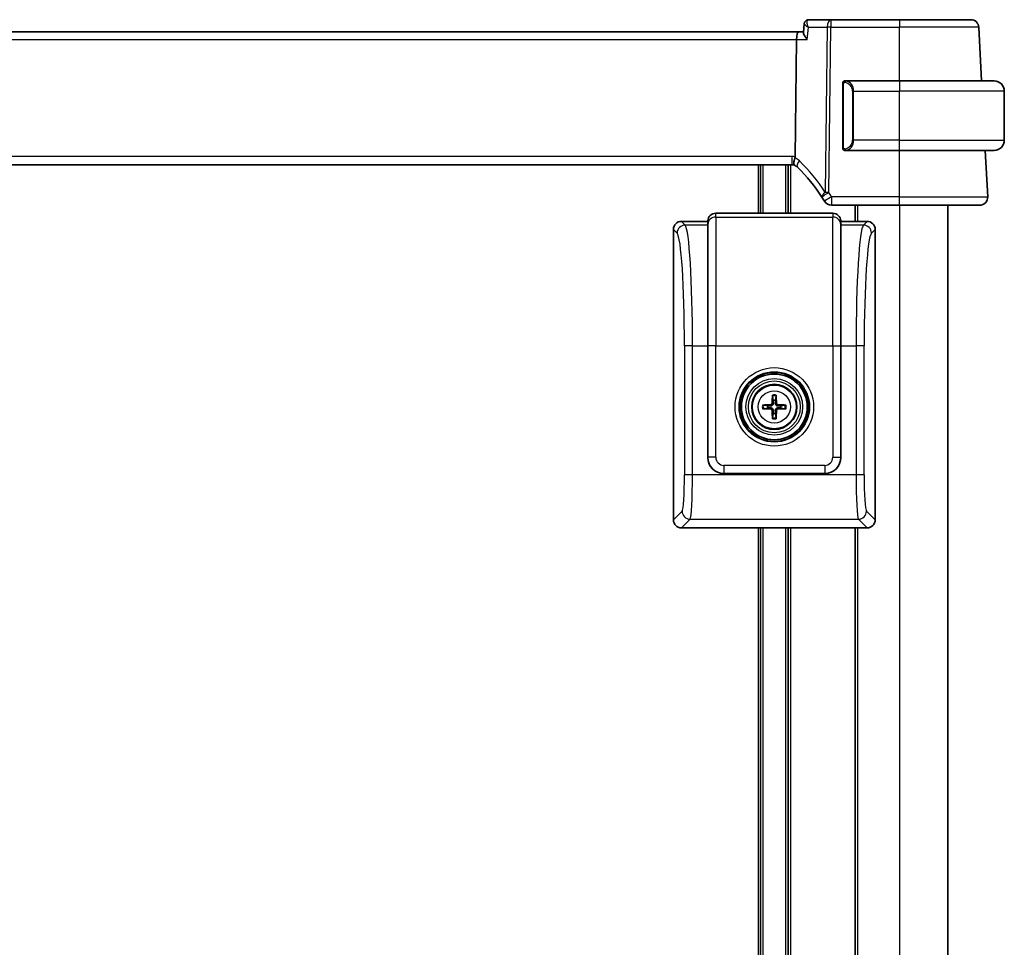
# Model space of a CAD drawing. Units: millimetres. Extents: x 58 to 7136, y 32 to 1437.
# Drawn here: x 3320 to 3442, y 1025 to 1140 of the extents above; entities that cross this region are included whole.
import ezdxf

# ---------------------------------------------------------------- set-up
doc = ezdxf.new("R2010")
doc.units = ezdxf.units.MM
doc.header["$LTSCALE"] = 4
doc.layers.add('Visible (ISO)', color=7, linetype='Continuous', lineweight=35)
doc.layers.add('Visible Narrow (ISO)', color=7, linetype='Continuous', lineweight=25)

msp = doc.modelspace()

# ---------------------------------------------------------------- linework, layer by layer
at = {"layer": 'Visible (ISO)'}
for p, q in [((3417.6594, 1139.6096), (3417.5583, 1138.5212)), ((3420.9573, 1140.1056), (3418.1962, 1140.1056)), ((3429.4487, 1140.1056), (3420.9573, 1140.1056)), ((3429.4487, 1140.1056), (3438.2944, 1140.1056)), ((3416.9387, 1138.6056), (3223.9587, 1138.6056)), ((3417.5661, 1138.6056), (3416.9387, 1138.6056)), ((3439.6416, 1132.5056), (3439.293, 1139.1579)), ((3416.5231, 1123.1158), (3416.703, 1137.6579)), ((3429.4487, 1132.5056), (3422.7442, 1132.5056)), ((3429.4487, 1132.5056), (3441.1987, 1132.5056)), ((3422.4487, 1132.1325), (3422.4487, 1124.2787)), ((3442.4487, 1125.1556), (3442.4487, 1131.2556)), ((3422.7442, 1123.9056), (3429.4487, 1123.9056)), ((3441.1987, 1123.9056), (3429.4487, 1123.9056)), ((3440.3936, 1118.1579), (3440.0924, 1123.9056)), ((3224.7827, 1122.1056), (3416.1147, 1122.1056)), ((3412.2487, 1122.1056), (3412.2487, 1116.1056)), ((3415.6487, 1122.1056), (3415.6487, 1116.1056)), ((3421.0274, 1117.1056), (3429.4487, 1117.1056)), ((3423.9487, 1117.1056), (3423.9487, 1115.1032)), ((3439.3949, 1117.1056), (3429.4487, 1117.1056)), ((3435.4487, 1117.1056), (3435.4487, 933.1056)), ((3405.6987, 1115.1032), (3402.4463, 1115.1032)), ((3405.7036, 1115.1731), (3405.6987, 1115.1032)), ((3405.6987, 1114.6454), (3405.6987, 1115.1032)), ((3421.1963, 1116.1056), (3406.7012, 1116.1056)), ((3422.1987, 1115.1032), (3422.1939, 1115.1731)), ((3425.4512, 1115.1032), (3422.1987, 1115.1032)), ((3422.1987, 1115.1032), (3422.1987, 1114.6454)), ((3401.4487, 1114.1056), (3401.4487, 1078.1007)), ((3405.6987, 1114.6454), (3405.6987, 1099.6819)), ((3422.1987, 1099.6819), (3422.1987, 1114.6454)), ((3426.4487, 1078.1007), (3426.4487, 1114.1056)), ((3405.6987, 1085.8483), (3405.6987, 1099.6819)), ((3422.1987, 1099.6819), (3422.1987, 1085.8483)), ((3413.7193, 1093.446), (3413.8103, 1092.9113)), ((3414.0872, 1092.9113), (3414.1781, 1093.446)), ((3413.1406, 1092.2416), (3412.6059, 1092.3326)), ((3412.6059, 1091.8738), (3413.1406, 1091.9647)), ((3415.2915, 1092.3326), (3414.7569, 1092.2416)), ((3414.7569, 1091.9647), (3415.2915, 1091.8738)), ((3413.8103, 1091.295), (3413.7193, 1090.7604)), ((3414.1781, 1090.7604), (3414.0872, 1091.295)), ((3420.2036, 1083.8532), (3407.6939, 1083.8532)), ((3402.4463, 1077.1032), (3405.4484, 1077.1032)), ((3405.4484, 1077.1032), (3410.449, 1077.1032)), ((3410.449, 1077.1032), (3417.4484, 1077.1032)), ((3412.2487, 1077.1032), (3412.2487, 972.1056)), ((3415.6487, 1077.1032), (3415.6487, 972.1056)), ((3417.4484, 1077.1032), (3422.449, 1077.1032)), ((3422.449, 1077.1032), (3425.4512, 1077.1032)), ((3423.9487, 1077.1032), (3423.9487, 972.1056))]:
    msp.add_line(p, q, dxfattribs=at)
for radius in [4.2762, 4.0762, 2.8]:
    msp.add_circle((3413.9487, 1092.1032), radius, dxfattribs=at)
for centre, radius, start, end in [((3438.2944, 1139.1056), 1, 3, 90), ((3422.6487, 1132.3056), 0.2, 90, 180), ((3441.1987, 1131.2556), 1.25, 0, 90), ((3441.1987, 1125.1556), 1.25, 270, 0), ((3422.6487, 1124.1056), 0.2, 180, 270), ((3416.1147, 1121.1056), 1, 71.236854, 90), ((3416.1147, 1121.1056), 1, 46.217041, 71.236854), ((3402.9681, 1107.3882), 20, 32.374304, 46.217041), ((3402.9681, 1107.3882), 20, 30.687162, 32.374304), ((3421.0274, 1118.1056), 1, 210.687162, 270), ((3439.3949, 1118.1056), 1, 270, 3), ((3413.9487, 1092.1032), 0.8199, 170.278312, 189.721688), ((3413.9487, 1092.1032), 0.8199, 80.278312, 99.721688), ((3413.9487, 1092.1032), 0.8199, 350.278312, 9.721688), ((3413.9487, 1092.1032), 0.8199, 260.278312, 279.721688)]:
    msp.add_arc(centre, radius, start, end, dxfattribs=at)
for centre, major_axis, ratio, start_param, end_param in [((3416.9387, 1137.6056), (0, 1), 0.23606798, 0, 1.51843645), ((3402.4512, 1114.1007), (-0.7106, 0.7106), 0.99514582, 5.50022014, 7.06615048), ((3406.7012, 1115.1032), (0, 1.0024), 0.99756405, 0, 1.50098316), ((3421.1963, 1115.1032), (0, 1.0024), 0.99756405, 4.78220215, 6.28318531), ((3425.4463, 1114.1007), (0.7106, 0.7106), 0.99514582, 5.50022014, 7.06615048), ((3414.1207, 1092.1018), (-0.0395, -4.9969), 0.08715574, 4.41540809, 4.62147044), ((3413.724, 1093.5382), (0.0009, 0.1023), 0.08605851, 1.28212949, 2.69437391), ((3414.1735, 1093.5382), (0.0009, -0.1023), 0.08605851, 0.44721874, 1.85946316), ((3413.7768, 1092.1018), (-0.0395, 4.9969), 0.08715574, 4.80330753, 5.00936987), ((3413.9501, 1091.9312), (-4.9969, -0.0395), 0.08715574, 4.80330753, 5.00936987), ((3412.5137, 1092.3279), (0.1023, 0.0009), 0.08605851, 0.44721874, 1.85946316), ((3413.4898, 1092.5621), (-0.142, 0.142), 0.9999461, 2.37205608, 3.91112941), ((3414.4077, 1092.5621), (0.142, 0.142), 0.9999461, 2.37205608, 3.91112941), ((3413.9474, 1091.9312), (-4.9969, 0.0395), 0.08715574, 4.41540809, 4.62147044), ((3415.3837, 1092.3279), (0.1023, -0.0009), 0.08605851, 1.28212949, 2.69437391), ((3412.5137, 1091.8784), (-0.1023, 0.0009), 0.08605851, 1.28212949, 2.69437391), ((3413.9501, 1092.2751), (4.9969, -0.0395), 0.08715574, 4.41540809, 4.62147044), ((3413.4898, 1091.6442), (-0.142, -0.142), 0.9999461, 2.37205608, 3.91112941), ((3414.1207, 1092.1045), (0.0395, -4.9969), 0.08715574, 4.80330753, 5.00936987), ((3413.724, 1090.6682), (-0.0009, 0.1023), 0.08605851, 0.44721874, 1.85946316), ((3414.1735, 1090.6682), (-0.0009, -0.1023), 0.08605851, 1.28212949, 2.69437391), ((3413.7768, 1092.1045), (0.0395, 4.9969), 0.08715574, 4.41540809, 4.62147044), ((3414.4077, 1091.6442), (0.142, -0.142), 0.9999461, 2.37205608, 3.91112941), ((3413.9474, 1092.2751), (4.9969, 0.0395), 0.08715574, 4.80330753, 5.00936987), ((3415.3837, 1091.8784), (-0.1023, -0.0009), 0.08605851, 0.44721874, 1.85946316), ((3407.7036, 1085.858), (-1.4211, -1.4211), 0.99514582, 5.50022014, 7.06615048), ((3420.1938, 1085.858), (1.4211, -1.4211), 0.99514582, 5.50022014, 7.06615048), ((3402.4512, 1078.1056), (-0.7106, -0.7106), 0.99514582, 5.50022014, 7.06615048), ((3425.4463, 1078.1056), (0.7106, -0.7106), 0.99514582, 5.50022014, 7.06615048)]:
    msp.add_ellipse(centre, major_axis=major_axis, ratio=ratio, start_param=start_param, end_param=end_param, dxfattribs=at)
for points, knots in [([(3417.8844, 1140.0051), (3417.8545, 1139.9838), (3417.8263, 1139.959), (3417.7765, 1139.9051), (3417.755, 1139.8761), (3417.7194, 1139.8177), (3417.7054, 1139.7884), (3417.6837, 1139.7321), (3417.6759, 1139.7052), (3417.6648, 1139.6549), (3417.6614, 1139.6314), (3417.6594, 1139.6096)], [-0.0809320582, -0.0809320582, -0.0809320582, -0.0809320582, -0.0784800204, -0.0784800204, -0.0760279827, -0.0760279827, -0.0735759449, -0.0735759449, -0.0711239071, -0.0711239071, -0.0686718694, -0.0686718694, -0.0686718694, -0.0686718694]), ([(3418.1962, 1140.1056), (3418.1699, 1140.1056), (3418.1439, 1140.1036), (3418.094, 1140.0962), (3418.07, 1140.0909), (3418.0249, 1140.0777), (3418.0038, 1140.0699), (3417.9646, 1140.053), (3417.9466, 1140.0438), (3417.9134, 1140.0248), (3417.8983, 1140.0149), (3417.8844, 1140.0051)], [0, 0, 0, 0, 0.00183350109, 0.00183350109, 0.00366700217, 0.00366700217, 0.00550050326, 0.00550050326, 0.00733400434, 0.00733400434, 0.00916750543, 0.00916750543, 0.00916750543, 0.00916750543]), ([(3417.5583, 1138.5212), (3417.5575, 1138.5126), (3417.5573, 1138.5034), (3417.5603, 1138.4376), (3417.5833, 1138.3648), (3417.66, 1138.196), (3417.7162, 1138.0978), (3417.8534, 1137.8886), (3417.9363, 1137.7757), (3418.0285, 1137.6609), (3418.0297, 1137.6594), (3418.0309, 1137.6579)], [-0.138247812, -0.138247812, -0.138247812, -0.138247812, -0.131239406, -0.131239406, -0.090449059, -0.090449059, -0.046376399, -0.046376399, 0, 0, 0.000608724, 0.000608724, 0.000608724, 0.000608724]), ([(3422.4487, 1132.3056), (3422.4487, 1132.3056), (3422.4487, 1132.2453), (3422.4487, 1132.1699), (3422.4487, 1132.157), (3422.4487, 1132.1444), (3422.4487, 1132.1325)], [0, 0, 0, 0, 0.85378669, 0.85378669, 0.85378669, 1, 1, 1, 1]), ([(3422.4487, 1124.2787), (3422.4487, 1124.2095), (3422.4487, 1124.1173), (3422.4487, 1124.1074), (3422.4487, 1124.1057), (3422.4487, 1124.1056), (3422.4487, 1124.1056)], [0, 0, 0, 0, 0.85253061, 0.85253061, 0.85253061, 1, 1, 1, 1]), ([(3416.4364, 1122.0525), (3416.436, 1122.0526), (3416.4357, 1122.0527), (3416.4225, 1122.0575), (3416.4113, 1122.0669), (3416.3926, 1122.0952), (3416.385, 1122.114), (3416.3682, 1122.1842), (3416.3647, 1122.2487), (3416.3744, 1122.4133), (3416.3883, 1122.513), (3416.4333, 1122.7349), (3416.4641, 1122.8547), (3416.5014, 1122.9761)], [-0.14941647, -0.14941647, -0.14941647, -0.14941647, -0.148946586, -0.148946586, -0.130707111, -0.130707111, -0.112499718, -0.112499718, -0.076213961, -0.076213961, -0.038261464, -0.038261464, 0, 0, 0, 0]), ([(3413.8237, 1092.5579), (3413.825, 1092.5227), (3413.8203, 1092.4864), (3413.8042, 1092.4312), (3413.7941, 1092.4067), (3413.767, 1092.3602), (3413.75, 1092.3383), (3413.7135, 1092.3018), (3413.6916, 1092.2849), (3413.6452, 1092.2578), (3413.6207, 1092.2477), (3413.5654, 1092.2316), (3413.5292, 1092.2269), (3413.494, 1092.2282)], [-0.0605353845, -0.0605353845, -0.0605353845, -0.0605353845, -0.0495536917, -0.0495536917, -0.0418118101, -0.0418118101, -0.0340699285, -0.0340699285, -0.026328047, -0.026328047, -0.0185861654, -0.0185861654, -0.0076044726, -0.0076044726, -0.0076044726, -0.0076044726]), ([(3413.494, 1091.9781), (3413.5292, 1091.9794), (3413.5654, 1091.9747), (3413.6207, 1091.9586), (3413.6452, 1091.9485), (3413.6916, 1091.9215), (3413.7135, 1091.9045), (3413.75, 1091.868), (3413.767, 1091.8461), (3413.7941, 1091.7996), (3413.8042, 1091.7751), (3413.8203, 1091.7199), (3413.825, 1091.6836), (3413.8237, 1091.6485)], [-0.0605353845, -0.0605353845, -0.0605353845, -0.0605353845, -0.0495536917, -0.0495536917, -0.0418118101, -0.0418118101, -0.0340699285, -0.0340699285, -0.026328047, -0.026328047, -0.0185861654, -0.0185861654, -0.0076044726, -0.0076044726, -0.0076044726, -0.0076044726]), ([(3414.4034, 1092.2282), (3414.3683, 1092.2269), (3414.332, 1092.2316), (3414.2768, 1092.2477), (3414.2522, 1092.2578), (3414.2058, 1092.2849), (3414.1839, 1092.3018), (3414.1474, 1092.3383), (3414.1304, 1092.3602), (3414.1034, 1092.4067), (3414.0933, 1092.4312), (3414.0771, 1092.4864), (3414.0725, 1092.5227), (3414.0738, 1092.5579)], [-0.0605353845, -0.0605353845, -0.0605353845, -0.0605353845, -0.0495536917, -0.0495536917, -0.0418118101, -0.0418118101, -0.0340699285, -0.0340699285, -0.026328047, -0.026328047, -0.0185861654, -0.0185861654, -0.0076044726, -0.0076044726, -0.0076044726, -0.0076044726]), ([(3414.0738, 1091.6485), (3414.0725, 1091.6836), (3414.0771, 1091.7199), (3414.0933, 1091.7751), (3414.1034, 1091.7996), (3414.1304, 1091.8461), (3414.1474, 1091.868), (3414.1839, 1091.9045), (3414.2058, 1091.9215), (3414.2522, 1091.9485), (3414.2768, 1091.9586), (3414.332, 1091.9747), (3414.3683, 1091.9794), (3414.4034, 1091.9781)], [-0.0605353845, -0.0605353845, -0.0605353845, -0.0605353845, -0.0495536917, -0.0495536917, -0.0418118101, -0.0418118101, -0.0340699285, -0.0340699285, -0.026328047, -0.026328047, -0.0185861654, -0.0185861654, -0.0076044726, -0.0076044726, -0.0076044726, -0.0076044726])]:
    msp.add_open_spline(points, degree=3, knots=knots, dxfattribs=at)
for points in [[(3422.6971, 1132.5056), (3422.6727, 1132.5056), (3422.6487, 1132.5056), (3422.6487, 1132.5056)], [(3422.6883, 1132.5056), (3422.6925, 1132.5056), (3422.6969, 1132.5056), (3422.7014, 1132.5056)], [(3422.7184, 1132.5056), (3422.7151, 1132.5056), (3422.7116, 1132.5056), (3422.7081, 1132.5056)], [(3422.7149, 1132.5056), (3422.7242, 1132.5056), (3422.7327, 1132.5056), (3422.7442, 1132.5056)], [(3422.6487, 1123.9056), (3422.6487, 1123.9056), (3422.6727, 1123.9056), (3422.6971, 1123.9056)], [(3422.7014, 1123.9056), (3422.6969, 1123.9056), (3422.6925, 1123.9056), (3422.6883, 1123.9056)], [(3422.7081, 1123.9056), (3422.7195, 1123.9056), (3422.7302, 1123.9056), (3422.7378, 1123.9056)], [(3422.7442, 1123.9056), (3422.742, 1123.9056), (3422.7401, 1123.9056), (3422.7383, 1123.9056)], [(3416.5014, 1122.9761), (3416.5153, 1123.0213), (3416.5225, 1123.068), (3416.5231, 1123.1158)]]:
    msp.add_open_spline(points, degree=3, dxfattribs=at)
for points, weights in [([(3413.494, 1092.2282), (3413.3653, 1092.233), (3413.1406, 1092.2416)], [1.607360829, 1.31905273402, 1]), ([(3413.1406, 1091.9647), (3413.3653, 1091.9733), (3413.494, 1091.9781)], [1, 1.31905273402, 1.607360829]), ([(3413.8103, 1092.9113), (3413.8189, 1092.6865), (3413.8237, 1092.5579)], [1, 1.31905273402, 1.607360829]), ([(3414.0738, 1092.5579), (3414.0786, 1092.6865), (3414.0872, 1092.9113)], [1.607360829, 1.31905273402, 1]), ([(3414.7569, 1092.2416), (3414.5321, 1092.233), (3414.4034, 1092.2282)], [1, 1.31905273402, 1.607360829]), ([(3414.4034, 1091.9781), (3414.5321, 1091.9733), (3414.7569, 1091.9647)], [1.607360829, 1.31905273402, 1]), ([(3413.8237, 1091.6485), (3413.8189, 1091.5198), (3413.8103, 1091.295)], [1.607360829, 1.31905273402, 1]), ([(3414.0872, 1091.295), (3414.0786, 1091.5198), (3414.0738, 1091.6485)], [1, 1.31905273402, 1.607360829])]:
    msp.add_rational_spline(points, weights, degree=2, dxfattribs=at)
at = {"layer": 'Visible Narrow (ISO)'}
for p, q in [((3420.9573, 1140.1056), (3420.9573, 1139.1579)), ((3429.4487, 1140.1056), (3429.4487, 1139.1579)), ((3418.1703, 1139.1579), (3420.5107, 1139.1579)), ((3420.5107, 1139.1579), (3420.2574, 1118.685)), ((3420.704, 1118.685), (3420.9573, 1139.1579)), ((3420.9573, 1139.1579), (3429.4487, 1139.1579)), ((3439.293, 1139.1579), (3429.4487, 1139.1579)), ((3429.4487, 1132.5056), (3429.4487, 1139.1579)), ((3224.1945, 1137.6579), (3416.703, 1137.6579)), ((3416.703, 1137.6579), (3418.0309, 1137.6579)), ((3429.4487, 1132.5056), (3429.4487, 1131.2556)), ((3422.4487, 1132.1325), (3422.5073, 1132.1325)), ((3422.5073, 1124.2787), (3422.5073, 1132.1325)), ((3423.7816, 1131.2556), (3423.6402, 1131.2556)), ((3423.6402, 1131.2556), (3423.6402, 1125.1556)), ((3423.7816, 1131.2556), (3429.4487, 1131.2556)), ((3423.7816, 1125.1556), (3423.7816, 1131.2556)), ((3442.4487, 1131.2556), (3429.4487, 1131.2556)), ((3429.4487, 1125.1556), (3429.4487, 1131.2556)), ((3423.7816, 1125.1556), (3423.6402, 1125.1556)), ((3429.4487, 1125.1556), (3423.7816, 1125.1556)), ((3429.4487, 1123.9056), (3429.4487, 1125.1556)), ((3429.4487, 1125.1556), (3442.4487, 1125.1556)), ((3422.5073, 1124.2787), (3422.4487, 1124.2787)), ((3429.4487, 1118.1579), (3429.4487, 1123.9056)), ((3416.1147, 1123.1579), (3224.7827, 1123.1579)), ((3416.1147, 1123.1579), (3416.1147, 1122.1056)), ((3411.9487, 1122.1056), (3411.9487, 1116.1056)), ((3412.5487, 1122.1056), (3412.5487, 1116.1056)), ((3415.3487, 1122.1056), (3415.3487, 1116.1056)), ((3415.9487, 1122.1056), (3415.9487, 1116.1056)), ((3421.0274, 1118.1579), (3421.0274, 1117.1056)), ((3429.4487, 1118.1579), (3421.0274, 1118.1579)), ((3429.4487, 1117.1056), (3429.4487, 1118.1579)), ((3429.4487, 1118.1579), (3440.3936, 1118.1579)), ((3424.2487, 1117.1056), (3424.2487, 1115.1032)), ((3429.4487, 1117.1056), (3429.4487, 933.1056)), ((3402.9041, 1114.6454), (3402.4463, 1115.1032)), ((3405.7036, 1115.1731), (3405.7036, 1114.715)), ((3406.7012, 1115.643), (3406.7012, 1116.1056)), ((3406.7012, 1115.643), (3406.7012, 1099.6819)), ((3406.7012, 1115.643), (3421.1963, 1115.643)), ((3421.1963, 1116.1056), (3421.1963, 1115.643)), ((3421.1963, 1099.6819), (3421.1963, 1115.643)), ((3422.1939, 1114.715), (3422.1939, 1115.1731)), ((3425.4512, 1115.1032), (3424.9934, 1114.6454)), ((3401.4487, 1114.1056), (3401.9065, 1113.6478)), ((3405.6987, 1114.6454), (3402.9041, 1114.6454)), ((3405.6987, 1114.6454), (3405.7036, 1114.715)), ((3405.7036, 1099.6819), (3405.7036, 1114.715)), ((3422.1939, 1114.715), (3422.1939, 1099.6819)), ((3422.1939, 1114.715), (3422.1987, 1114.6454)), ((3424.9934, 1114.6454), (3422.1987, 1114.6454)), ((3425.991, 1113.6478), (3426.4487, 1114.1056)), ((3424.2487, 1108.039), (3424.2487, 1108.0384)), ((3403.8147, 1099.6819), (3402.8172, 1099.6819)), ((3402.8172, 1099.6819), (3402.8172, 1083.6655)), ((3403.8147, 1083.6655), (3403.8147, 1099.6819)), ((3403.8147, 1099.6819), (3405.6987, 1099.6819)), ((3405.6987, 1099.6819), (3405.7036, 1099.6819)), ((3406.7012, 1099.6819), (3405.7036, 1099.6819)), ((3405.7036, 1099.6819), (3405.7036, 1085.8532)), ((3406.7012, 1099.6819), (3421.1963, 1099.6819)), ((3406.7012, 1085.8532), (3406.7012, 1099.6819)), ((3421.1963, 1099.6819), (3421.1963, 1085.8532)), ((3421.1963, 1099.6819), (3422.1939, 1099.6819)), ((3422.1939, 1085.8532), (3422.1939, 1099.6819)), ((3422.1939, 1099.6819), (3422.1987, 1099.6819)), ((3422.1987, 1099.6819), (3424.0827, 1099.6819)), ((3424.0827, 1099.6819), (3424.0827, 1083.6655)), ((3425.0803, 1099.6819), (3424.0827, 1099.6819)), ((3425.0803, 1083.6655), (3425.0803, 1099.6819)), ((3413.493, 1092.3613), (3413.494, 1092.2282)), ((3413.493, 1091.845), (3413.494, 1091.9781)), ((3413.6906, 1092.5589), (3413.8237, 1092.5579)), ((3414.2069, 1092.5589), (3414.0738, 1092.5579)), ((3414.4045, 1092.3613), (3414.4034, 1092.2282)), ((3414.4045, 1091.845), (3414.4034, 1091.9781)), ((3413.6906, 1091.6474), (3413.8237, 1091.6485)), ((3414.2069, 1091.6474), (3414.0738, 1091.6485)), ((3405.7036, 1085.8532), (3405.6987, 1085.8483)), ((3406.7012, 1085.8532), (3405.7036, 1085.8532)), ((3421.1963, 1085.8532), (3422.1939, 1085.8532)), ((3422.1987, 1085.8483), (3422.1939, 1085.8532)), ((3420.1987, 1084.8556), (3407.6987, 1084.8556)), ((3407.6987, 1084.8556), (3407.6987, 1083.858)), ((3420.1987, 1084.8556), (3420.1987, 1083.858)), ((3403.8147, 1083.6655), (3402.8172, 1083.6655)), ((3424.0827, 1083.6655), (3403.8147, 1083.6655)), ((3407.6939, 1083.8532), (3407.6987, 1083.858)), ((3407.6987, 1083.858), (3420.1987, 1083.858)), ((3420.1987, 1083.858), (3420.2036, 1083.8532)), ((3425.0803, 1083.6655), (3424.0827, 1083.6655)), ((3402.5245, 1079.1765), (3401.4487, 1078.1007)), ((3424.2487, 1078.8258), (3424.2487, 1078.818)), ((3426.4487, 1078.1007), (3425.373, 1079.1765)), ((3402.4463, 1077.1032), (3403.522, 1078.1789)), ((3403.522, 1078.1789), (3424.3754, 1078.1789)), ((3424.3754, 1078.1789), (3425.4512, 1077.1032)), ((3411.9487, 1077.1032), (3411.9487, 972.1056)), ((3412.5487, 1077.1032), (3412.5487, 972.1056)), ((3415.3487, 1077.1032), (3415.3487, 972.1056)), ((3415.9487, 1077.1032), (3415.9487, 972.1056)), ((3424.2487, 1077.1032), (3424.2487, 972.1056))]:
    msp.add_line(p, q, dxfattribs=at)
for radius in [4.8638, 4.3641, 3.5101, 3.2103, 2.7135, 1.9975]:
    msp.add_circle((3413.9487, 1092.1032), radius, dxfattribs=at)
for centre, radius, start, end in [((3422.5902, 1131.2556), 1.05, 0, 84.021751), ((3422.5902, 1125.1556), 1.05, 275.978249, 0), ((3416.1147, 1121.1579), 2, 78.21842, 90), ((3415.6681, 1121.1579), 2, 46.217041, 65.377817), ((3402.5215, 1107.4406), 21, 32.374304, 46.217041), ((3402.9681, 1107.4406), 21, 30.687162, 32.374304), ((3413.9487, 1092.1032), 1.4826, 80.96047, 99.03953), ((3413.9487, 1092.1032), 1.3623, 80.305321, 99.694679), ((3413.9487, 1092.1032), 1.4826, 170.96047, 189.03953), ((3413.9487, 1092.1032), 1.3623, 170.305321, 189.694679), ((3413.9487, 1092.1032), 1.3623, 350.305321, 9.694679), ((3413.9487, 1092.1032), 1.4826, 350.96047, 9.03953), ((3413.9487, 1092.1032), 1.3623, 260.305321, 279.694679), ((3413.9487, 1092.1032), 1.4826, 260.96047, 279.03953)]:
    msp.add_arc(centre, radius, start, end, dxfattribs=at)
for centre, major_axis, ratio, start_param, end_param in [((3418.1742, 1139.5976), (-0.2898, 0.4075), 0.95379632, 5.72469498, 6.28318531), ((3420.9573, 1139.1056), (0, 1), 0.4472136, 0, 1.51843645), ((3420.9573, 1139.1056), (0.9999, -0.0124), 0.05233196, 1.57144377, 2.03444435), ((3422.8409, 1132.2999), (0.0208, 0.1989), 0.70517612, 0.14742509, 1.64450887), ((3422.7316, 1131.2556), (0, 1.25), 0.84, 4.71238898, 6.17884519), ((3422.7316, 1125.1556), (0, 1.25), 0.84, 3.24593277, 4.71238898), ((3422.8409, 1124.1113), (0.0208, -0.1989), 0.70517612, 4.63867644, 6.13576022), ((3417.4986, 1122.5495), (-0.6919, -0.722), 0.37261087, 4.98706069, 6.28318531), ((3420.704, 1118.6327), (-0.8446, -0.5354), 0.30236271, 5.06906516, 6.28318531), ((3420.704, 1118.6327), (-0.8446, -0.5354), 0.04421865, 4.68436212, 6.28318531), ((3421.0274, 1118.1056), (-0.86, -0.5104), 0.04502324, 4.68567614, 6.28318531), ((3420.704, 1118.6327), (-0.9999, 0.0124), 0.05233196, 4.71303642, 5.17603701), ((3406.7012, 1114.6454), (-1, 0), 0.99756405, 4.71238898, 6.21337214), ((3421.1963, 1114.6454), (1, 0), 0.99756405, 0.06981317, 1.57079633), ((3402.9041, 1113.6478), (0.7071, 0.7071), 0.99514582, 0.78783116, 2.3537615), ((3402.8358, 1099.6819), (0, 15), 0.06526502, 4.71238898, 6.21337214), ((3425.0617, 1099.6819), (0, -15), 0.06526502, 3.21140582, 4.71238898), ((3424.9934, 1113.6478), (0.7071, -0.7071), 0.99514582, 0.78783116, 2.3537615), ((3401.8382, 1099.6819), (0, -14), 0.06992681, 1.57079633, 3.07177948), ((3426.0593, 1099.6819), (0, 14), 0.06992681, 0.06981317, 1.57079633), ((3407.7036, 1085.858), (-1.4142, -1.4142), 0.99998816, 5.50022014, 7.06615048), ((3407.7036, 1085.858), (-0.7106, -0.7106), 0.99514582, 5.50022014, 7.06615048), ((3420.1938, 1085.858), (0.7106, -0.7106), 0.99514582, 5.50022014, 7.06615048), ((3420.1938, 1085.858), (1.4142, -1.4142), 0.99998816, 5.50022014, 7.06615048), ((3402.5025, 1083.6655), (0, -4.5), 0.06992681, 0.06981317, 1.57079633), ((3403.5001, 1083.6655), (0, 5.5), 0.05721285, 3.21140582, 4.71238898), ((3424.3974, 1083.6655), (0, -5.5), 0.05721285, 4.71238898, 6.21337214), ((3425.3949, 1083.6655), (0, 4.5), 0.06992681, 1.57079633, 3.07177948), ((3403.522, 1079.1765), (0.7071, -0.7071), 0.99514582, 3.92942381, 5.49535415), ((3424.3754, 1079.1765), (0.7071, 0.7071), 0.99514582, 3.92942381, 5.49535415)]:
    msp.add_ellipse(centre, major_axis=major_axis, ratio=ratio, start_param=start_param, end_param=end_param, dxfattribs=at)
for points, knots in [([(3417.6594, 1139.6097), (3417.6585, 1139.5999), (3417.6612, 1139.5884), (3417.6783, 1139.5513), (3417.7009, 1139.522), (3417.775, 1139.4448), (3417.8359, 1139.393), (3417.9833, 1139.2813), (3418.0728, 1139.2198), (3418.1703, 1139.1579)], [-0.0686718694, -0.0686718694, -0.0686718694, -0.0686718694, -0.0605309409, -0.0605309409, -0.0451552766, -0.0451552766, -0.0231117912, -0.0231117912, 0.0004107264, 0.0004107264, 0.0004107264, 0.0004107264]), ([(3418.1703, 1139.1579), (3418.1253, 1139.2729), (3418.0889, 1139.3878), (3418.0399, 1139.5987), (3418.0255, 1139.6975), (3418.0227, 1139.8466), (3418.0277, 1139.9038), (3418.0509, 1139.9917), (3418.0664, 1140.0255), (3418.1011, 1140.0676), (3418.1168, 1140.0805), (3418.1344, 1140.0896)], [-0.0004107264, -0.0004107264, -0.0004107264, -0.0004107264, 0.0231117912, 0.0231117912, 0.0451552766, 0.0451552766, 0.0605309409, 0.0605309409, 0.0730854746, 0.0730854746, 0.0809320582, 0.0809320582, 0.0809320582, 0.0809320582]), ([(3418.1344, 1140.0896), (3418.1447, 1140.095), (3418.1551, 1140.0989), (3418.1757, 1140.1043), (3418.186, 1140.1056), (3418.1962, 1140.1056)], [-0.00916750543, -0.00916750543, -0.00916750543, -0.00916750543, -0.00458375271, -0.00458375271, 0, 0, 0, 0]), ([(3422.5073, 1132.1325), (3422.5073, 1132.2105), (3422.5472, 1132.277), (3422.6158, 1132.2954), (3422.6458, 1132.3034), (3422.6755, 1132.3024), (3422.6995, 1132.2999)], [0, 0, 0, 0, 0.69625733, 0.69625733, 0.69625733, 1, 1, 1, 1]), ([(3422.6995, 1124.1113), (3422.6322, 1124.1043), (3422.5212, 1124.1467), (3422.5095, 1124.231), (3422.5075, 1124.2456), (3422.5073, 1124.2622), (3422.5073, 1124.2787)], [0, 0, 0, 0, 0.85304448, 0.85304448, 0.85304448, 1, 1, 1, 1])]:
    msp.add_open_spline(points, degree=3, knots=knots, dxfattribs=at)
for points in [[(3418.0309, 1137.6579), (3418.0774, 1138.1579), (3418.1238, 1138.6579), (3418.1703, 1139.1579)], [(3422.8409, 1132.4988), (3422.8305, 1132.5001), (3422.753, 1132.5056), (3422.7442, 1132.5056)], [(3422.7442, 1123.9056), (3422.753, 1123.9056), (3422.8305, 1123.9111), (3422.8409, 1123.9124)]]:
    msp.add_open_spline(points, degree=3, dxfattribs=at)

doc.saveas('drawing.dxf')
